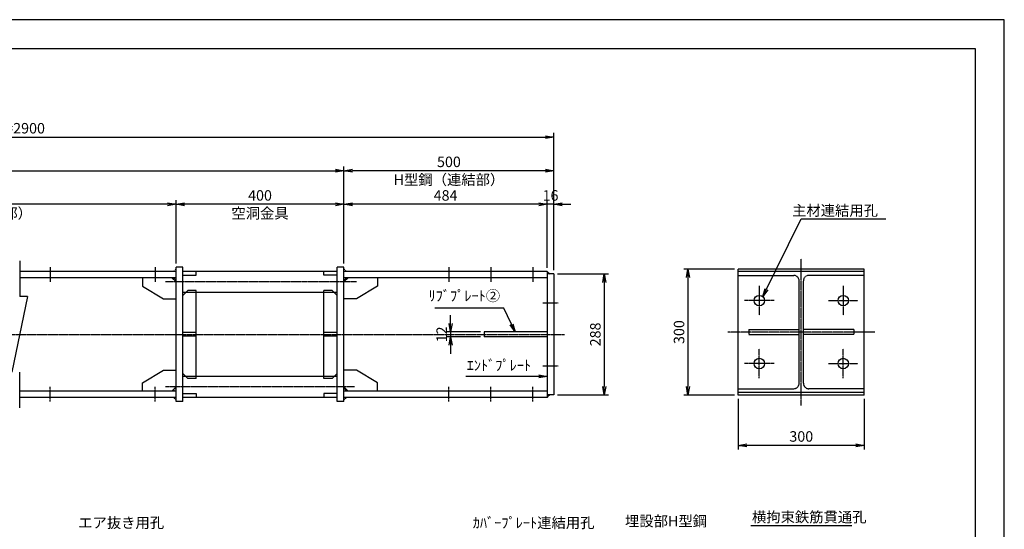
# Model space of a CAD drawing. Units: millimetres. Extents: x 0 to 4200, y 0 to 2970.
# Drawn here: x 1855 to 4200, y 1756 to 2970 of the extents above; entities that cross this region are included whole.
import ezdxf
from ezdxf.enums import TextEntityAlignment as Align

# ---------------------------------------------------------------- set-up
doc = ezdxf.new("R2010")
doc.units = ezdxf.units.MM
doc.header["$LTSCALE"] = 0.1
for name, pattern in [('CENTER', [50.8, 31.75, -6.35, 6.35, -6.35]), ('DASHED', [19.05, 12.7, -6.35]), ('PHANTOM', [63.5, 31.75, -6.35, 6.35, -6.35, 6.35, -6.35])]:
    doc.linetypes.add(name, pattern=pattern)
for name, color, linetype in [('中心線', 1, 'CENTER'), ('仮想線', 6, 'PHANTOM'), ('実線', 7, 'Continuous'), ('寸法線', 2, 'Continuous'), ('破線', 4, 'DASHED'), ('細線', 3, 'Continuous')]:
    doc.layers.add(name, color=color, linetype=linetype)
doc.styles.get("Standard").update_dxf_attribs({"font": 'isocp.shx', "bigfont": 'extfont2.shx'})
doc.dimstyles.get("Standard").update_dxf_attribs({"dimscale": 10, "dimtxt": 2.5, "dimasz": 2, "dimexe": 1, "dimexo": 0.875, "dimgap": 0.875, "dimtad": 1, "dimdec": 3, "dimdsep": 46, "dimtxsty": 'Standard', "dimblk1": 'OPEN', "dimblk2": 'OPEN', "dimsah": 1, "dimcen": 0, "dimadec": 0, "dimazin": 0, "dimtfac": 1, "dimtdec": 3, "dimtmove": 0, "dimatfit": 3, "dimldrblk": 'OPEN', "dimfxl": 1, "dimtolj": 1, "dimtzin": 0, "dimarcsym": 0})

# ---------------------------------------------------------------- blocks, each defined once
blk = doc.blocks.new('_OPEN')
at = {"color": 0, "linetype": 'ByBlock'}
for p, q in [((-1, 0.17), (0, 0)), ((0, 0), (-1, -0.17)), ((0, 0), (-1, 0))]:
    blk.add_line(p, q, dxfattribs=at)
blk = doc.blocks.new('*D5')
at = {"layer": 'Defpoints', "color": 0, "transparency": 16777216}
for p in [(3127.1, 2364), (3127.1, 2076), (3247.1, 2076)]:
    blk.add_point(p, dxfattribs=at)
at = {"layer": '寸法線', "color": 0, "lineweight": -2, "transparency": 16777216}
for p, q in [((3135.9, 2364), (3257.1, 2364)), ((3247.1, 2344), (3247.1, 2096)), ((3135.9, 2076), (3257.1, 2076))]:
    blk.add_line(p, q, dxfattribs=at)
at = {"layer": '寸法線', "color": 0, "lineweight": -2, "transparency": 16777216, "xscale": 20, "yscale": 20, "zscale": 20}
for p, rotation in [((3247.1, 2364), 90), ((3247.1, 2076), 270)]:
    blk.add_blockref('_OPEN', p, dxfattribs=dict(at, rotation=rotation))
at = {"layer": '寸法線', "color": 0, "transparency": 16777216, "insert": (3225.9, 2220), "char_height": 25, "attachment_point": 5, "rotation": 90}
blk.add_mtext('\\A1;288', dxfattribs=at)
blk = doc.blocks.new('*D38')
at = {"layer": 'Defpoints', "color": 0, "transparency": 16777216}
for p in [(2881.1, 2214), (2961.1, 2226), (2961.1, 2214)]:
    blk.add_point(p, dxfattribs=at)
at = {"layer": '寸法線', "color": 0, "lineweight": -2, "transparency": 16777216}
for p, q in [((2881.1, 2246), (2881.1, 2266)), ((2952.4, 2226), (2871.1, 2226)), ((2952.4, 2214), (2871.1, 2214)), ((2881.1, 2226), (2881.1, 2214)), ((2881.1, 2194), (2881.1, 2174))]:
    blk.add_line(p, q, dxfattribs=at)
at = {"layer": '寸法線', "color": 0, "lineweight": -2, "transparency": 16777216, "xscale": 20, "yscale": 20, "zscale": 20}
for p, rotation in [((2881.1, 2226), 270), ((2881.1, 2214), 90)]:
    blk.add_blockref('_OPEN', p, dxfattribs=dict(at, rotation=rotation))
at = {"layer": '寸法線', "color": 0, "transparency": 16777216, "insert": (2859.9, 2220), "char_height": 25, "attachment_point": 5, "rotation": 90}
blk.add_mtext('\\A1;12', dxfattribs=at)
blk = doc.blocks.new('*D32')
at = {"layer": 'Defpoints', "color": 0, "transparency": 16777216}
for p in [(3566.4, 2075.5), (3866.4, 2075.5), (3566.4, 1955.5)]:
    blk.add_point(p, dxfattribs=at)
at = {"layer": '寸法線', "color": 0, "lineweight": -2, "transparency": 16777216}
for p, q in [((3566.4, 2066.8), (3566.4, 1945.5)), ((3866.4, 2066.8), (3866.4, 1945.5)), ((3846.4, 1955.5), (3586.4, 1955.5))]:
    blk.add_line(p, q, dxfattribs=at)
at = {"layer": '寸法線', "color": 0, "lineweight": -2, "transparency": 16777216, "xscale": 20, "yscale": 20, "zscale": 20, "rotation": 180}
blk.add_blockref('_OPEN', (3566.4, 1955.5), dxfattribs=at)
at = {"layer": '寸法線', "color": 0, "lineweight": -2, "transparency": 16777216, "xscale": 20, "yscale": 20, "zscale": 20}
blk.add_blockref('_OPEN', (3866.4, 1955.5), dxfattribs=at)
at = {"layer": '寸法線', "color": 0, "transparency": 16777216, "insert": (3716.4, 1976.8), "char_height": 25, "attachment_point": 5}
blk.add_mtext('\\A1;300', dxfattribs=at)
blk = doc.blocks.new('*D33')
at = {"layer": 'Defpoints', "color": 0, "transparency": 16777216}
for p in [(3566.4, 2375.5), (3446.4, 2075.5), (3566.4, 2075.5)]:
    blk.add_point(p, dxfattribs=at)
at = {"layer": '寸法線', "color": 0, "lineweight": -2, "transparency": 16777216}
for p, q in [((3557.7, 2375.5), (3436.4, 2375.5)), ((3446.4, 2355.5), (3446.4, 2095.5)), ((3557.7, 2075.5), (3436.4, 2075.5))]:
    blk.add_line(p, q, dxfattribs=at)
at = {"layer": '寸法線', "color": 0, "lineweight": -2, "transparency": 16777216, "xscale": 20, "yscale": 20, "zscale": 20}
for p, rotation in [((3446.4, 2375.5), 90), ((3446.4, 2075.5), 270)]:
    blk.add_blockref('_OPEN', p, dxfattribs=dict(at, rotation=rotation))
at = {"layer": '寸法線', "color": 0, "transparency": 16777216, "insert": (3425.2, 2225.5), "char_height": 25, "attachment_point": 5, "rotation": 90}
blk.add_mtext('\\A1;300', dxfattribs=at)
blk = doc.blocks.new('*D27')
at = {"layer": 'Defpoints', "color": 0, "transparency": 16777216}
for p in [(3127.1, 2690), (377.1, 2364), (3127.1, 2364)]:
    blk.add_point(p, dxfattribs=at)
at = {"layer": '寸法線', "color": 0, "lineweight": -2, "transparency": 16777216}
for p, q in [((377.1, 2372.7), (377.1, 2700)), ((3127.1, 2372.7), (3127.1, 2700)), ((397.1, 2690), (3107.1, 2690))]:
    blk.add_line(p, q, dxfattribs=at)
at = {"layer": '寸法線', "color": 0, "lineweight": -2, "transparency": 16777216, "xscale": 20, "yscale": 20, "zscale": 20, "rotation": 180}
blk.add_blockref('_OPEN', (377.1, 2690), dxfattribs=at)
at = {"layer": '寸法線', "color": 0, "lineweight": -2, "transparency": 16777216, "xscale": 20, "yscale": 20, "zscale": 20}
blk.add_blockref('_OPEN', (3127.1, 2690), dxfattribs=at)
at = {"layer": '寸法線', "color": 0, "transparency": 16777216, "insert": (1752.1, 2711.3), "char_height": 25, "attachment_point": 5}
blk.add_mtext('\\A1;スルーサーＢ L=2900', dxfattribs=at)
blk = doc.blocks.new('*D28')
at = {"layer": 'Defpoints', "color": 0, "transparency": 16777216}
for p in [(1277.1, 2530), (1277.1, 2380), (2227.1, 2380)]:
    blk.add_point(p, dxfattribs=at)
at = {"layer": '寸法線', "color": 0, "lineweight": -2, "transparency": 16777216}
for p, q in [((1277.1, 2388.7), (1277.1, 2540)), ((2227.1, 2388.7), (2227.1, 2540)), ((2207.1, 2530), (1297.1, 2530))]:
    blk.add_line(p, q, dxfattribs=at)
at = {"layer": '寸法線', "color": 0, "lineweight": -2, "transparency": 16777216, "xscale": 20, "yscale": 20, "zscale": 20, "rotation": 180}
blk.add_blockref('_OPEN', (1277.1, 2530), dxfattribs=at)
at = {"layer": '寸法線', "color": 0, "lineweight": -2, "transparency": 16777216, "xscale": 20, "yscale": 20, "zscale": 20}
blk.add_blockref('_OPEN', (2227.1, 2530), dxfattribs=at)
at = {"layer": '寸法線', "color": 0, "transparency": 16777216, "char_height": 25, "attachment_point": 5}
for s, insert in [('\\A1;1100', (1752.1, 2551.2)), ('\\A1;H型鋼（埋設部）', (1752.1, 2508.7))]:
    blk.add_mtext(s, dxfattribs=dict(at, insert=insert))
blk = doc.blocks.new('*D29')
at = {"layer": 'Defpoints', "color": 0, "transparency": 16777216}
for p in [(3111.1, 2530), (3111.1, 2370), (3127.1, 2364)]:
    blk.add_point(p, dxfattribs=at)
at = {"layer": '寸法線', "color": 0, "lineweight": -2, "transparency": 16777216}
for p, q in [((3111.1, 2378.7), (3111.1, 2540)), ((3127.1, 2372.8), (3127.1, 2540)), ((3091.1, 2530), (3071.1, 2530)), ((3127.1, 2530), (3111.1, 2530)), ((3147.1, 2530), (3167.1, 2530))]:
    blk.add_line(p, q, dxfattribs=at)
at = {"layer": '寸法線', "color": 0, "lineweight": -2, "transparency": 16777216, "xscale": 20, "yscale": 20, "zscale": 20}
blk.add_blockref('_OPEN', (3111.1, 2530), dxfattribs=at)
at = {"layer": '寸法線', "color": 0, "lineweight": -2, "transparency": 16777216, "xscale": 20, "yscale": 20, "zscale": 20, "rotation": 180}
blk.add_blockref('_OPEN', (3127.1, 2530), dxfattribs=at)
at = {"layer": '寸法線', "color": 0, "transparency": 16777216, "insert": (3119.1, 2551.2), "char_height": 25, "attachment_point": 5}
blk.add_mtext('\\A1;16', dxfattribs=at)
blk = doc.blocks.new('*D30')
at = {"layer": 'Defpoints', "color": 0, "transparency": 16777216}
for p in [(2627.1, 2530), (2627.1, 2380), (3111.1, 2370)]:
    blk.add_point(p, dxfattribs=at)
at = {"layer": '寸法線', "color": 0, "lineweight": -2, "transparency": 16777216}
for p, q in [((2627.1, 2388.7), (2627.1, 2540)), ((3111.1, 2378.7), (3111.1, 2540)), ((3091.1, 2530), (2647.1, 2530))]:
    blk.add_line(p, q, dxfattribs=at)
at = {"layer": '寸法線', "color": 0, "lineweight": -2, "transparency": 16777216, "xscale": 20, "yscale": 20, "zscale": 20, "rotation": 180}
blk.add_blockref('_OPEN', (2627.1, 2530), dxfattribs=at)
at = {"layer": '寸法線', "color": 0, "lineweight": -2, "transparency": 16777216, "xscale": 20, "yscale": 20, "zscale": 20}
blk.add_blockref('_OPEN', (3111.1, 2530), dxfattribs=at)
at = {"layer": '寸法線', "color": 0, "transparency": 16777216, "insert": (2869.1, 2551.2), "char_height": 25, "attachment_point": 5}
blk.add_mtext('\\A1;484', dxfattribs=at)
blk = doc.blocks.new('*D31')
at = {"layer": 'Defpoints', "color": 0, "transparency": 16777216}
for p in [(2627.1, 2610), (2627.1, 2380), (3127.1, 2364)]:
    blk.add_point(p, dxfattribs=at)
at = {"layer": '寸法線', "color": 0, "lineweight": -2, "transparency": 16777216}
for p, q in [((2627.1, 2388.7), (2627.1, 2620)), ((3107.1, 2610), (2647.1, 2610)), ((3127.1, 2372.8), (3127.1, 2620))]:
    blk.add_line(p, q, dxfattribs=at)
at = {"layer": '寸法線', "color": 0, "lineweight": -2, "transparency": 16777216, "xscale": 20, "yscale": 20, "zscale": 20, "rotation": 180}
blk.add_blockref('_OPEN', (2627.1, 2610), dxfattribs=at)
at = {"layer": '寸法線', "color": 0, "lineweight": -2, "transparency": 16777216, "xscale": 20, "yscale": 20, "zscale": 20}
blk.add_blockref('_OPEN', (3127.1, 2610), dxfattribs=at)
at = {"layer": '寸法線', "color": 0, "transparency": 16777216, "char_height": 25, "attachment_point": 5}
for s, insert in [('\\A1;500', (2877.1, 2631.2)), ('\\A1;H型鋼（連結部）', (2877.1, 2588.7))]:
    blk.add_mtext(s, dxfattribs=dict(at, insert=insert))
blk = doc.blocks.new('*D40')
at = {"layer": 'Defpoints', "color": 0, "transparency": 16777216}
for p in [(2227.1, 2530), (2227.1, 2380), (2627.1, 2380)]:
    blk.add_point(p, dxfattribs=at)
at = {"layer": '寸法線', "color": 0, "lineweight": -2, "transparency": 16777216}
for p, q in [((2227.1, 2388.7), (2227.1, 2540)), ((2627.1, 2388.7), (2627.1, 2540)), ((2607.1, 2530), (2247.1, 2530))]:
    blk.add_line(p, q, dxfattribs=at)
at = {"layer": '寸法線', "color": 0, "lineweight": -2, "transparency": 16777216, "xscale": 20, "yscale": 20, "zscale": 20, "rotation": 180}
blk.add_blockref('_OPEN', (2227.1, 2530), dxfattribs=at)
at = {"layer": '寸法線', "color": 0, "lineweight": -2, "transparency": 16777216, "xscale": 20, "yscale": 20, "zscale": 20}
blk.add_blockref('_OPEN', (2627.1, 2530), dxfattribs=at)
at = {"layer": '寸法線', "color": 0, "transparency": 16777216, "char_height": 25, "attachment_point": 5}
for s, insert in [('\\A1;400', (2427.1, 2551.2)), ('\\A1;空洞金具', (2427.1, 2508.7))]:
    blk.add_mtext(s, dxfattribs=dict(at, insert=insert))
blk = doc.blocks.new('*D41')
at = {"layer": 'Defpoints', "color": 0, "transparency": 16777216}
for p in [(2627.1, 2610), (877.1, 2380), (2627.1, 2380)]:
    blk.add_point(p, dxfattribs=at)
at = {"layer": '寸法線', "color": 0, "lineweight": -2, "transparency": 16777216}
for p, q in [((877.1, 2388.7), (877.1, 2620)), ((897.1, 2610), (2607.1, 2610)), ((2627.1, 2388.7), (2627.1, 2620))]:
    blk.add_line(p, q, dxfattribs=at)
at = {"layer": '寸法線', "color": 0, "lineweight": -2, "transparency": 16777216, "xscale": 20, "yscale": 20, "zscale": 20, "rotation": 180}
blk.add_blockref('_OPEN', (877.1, 2610), dxfattribs=at)
at = {"layer": '寸法線', "color": 0, "lineweight": -2, "transparency": 16777216, "xscale": 20, "yscale": 20, "zscale": 20}
blk.add_blockref('_OPEN', (2627.1, 2610), dxfattribs=at)
at = {"layer": '寸法線', "color": 0, "transparency": 16777216, "insert": (1752.1, 2631.2), "char_height": 25, "attachment_point": 5}
blk.add_mtext('\\A1;W=1900', dxfattribs=at)

msp = doc.modelspace()

# ---------------------------------------------------------------- linework, layer by layer
at = {"layer": 'Defpoints'}
for points in [[(0, 0), (4200, 0), (4200, 2970), (0, 2970)], [(69.004, 69.1075), (4130.996, 69.1075), (4130.996, 2900.8925), (69.004, 2900.8925)]]:
    msp.add_lwpolyline(points, close=True, dxfattribs=at)
at = {"layer": '中心線'}
for p, q in [((3716.4276, 2050.5433), (3716.4276, 2400.5433)), ((1927.145, 2380), (1927.145, 2345)), ((2177.145, 2380), (2177.145, 2345)), ((2177.145, 2380), (2177.145, 2345)), ((2877.1451, 2380), (2877.1451, 2345)), ((2977.1451, 2380), (2977.1451, 2345)), ((3077.1451, 2380), (3077.1451, 2345)), ((2656.9618, 2345), (2202.145, 2345)), ((3616.4276, 2335.5433), (3616.4276, 2265.5434)), ((3816.4276, 2335.5433), (3816.4276, 2265.5434)), ((3651.4276, 2300.5434), (3581.4276, 2300.5434)), ((3781.4276, 2300.5434), (3851.4276, 2300.5434)), ((3101.1451, 2295.1232), (3137.1451, 2295.1232)), ((352.145, 2220), (3152.1451, 2220)), ((3891.4276, 2225.5433), (3541.4276, 2225.5433)), ((3616.4276, 2115.5434), (3616.4276, 2185.5433)), ((3816.4276, 2115.5434), (3816.4276, 2185.5433)), ((3101.1451, 2145), (3137.1451, 2145)), ((3651.4276, 2150.5434), (3581.4276, 2150.5434)), ((3781.4276, 2150.5434), (3851.4276, 2150.5434)), ((1927.145, 2059.9999), (1927.145, 2094.9999)), ((2177.145, 2059.9999), (2177.145, 2094.9999)), ((2177.145, 2059.9999), (2177.145, 2094.9999)), ((2652.437, 2095), (2202.145, 2095)), ((2877.1451, 2060), (2877.1451, 2095)), ((2977.1451, 2060), (2977.1451, 2095)), ((3077.1451, 2060), (3077.1451, 2095))]:
    msp.add_line(p, q, dxfattribs=at)
at = {"layer": '仮想線'}
for p, q in [((2227.145, 2376), (2221.145, 2370)), ((2627.145, 2376), (2633.145, 2369.9999)), ((3111.145, 2369.9999), (3117.145, 2364)), ((2221.145, 2355), (2227.145, 2349)), ((2633.145, 2354.9999), (2627.145, 2348.9999)), ((2221.145, 2085), (2227.145, 2091)), ((2633.145, 2084.9999), (2627.145, 2090.9999)), ((2227.145, 2063.9999), (2221.145, 2070)), ((2627.145, 2063.9999), (2633.145, 2069.9999)), ((3111.145, 2069.9999), (3117.145, 2075.9999))]:
    msp.add_line(p, q, dxfattribs=at)
at = {"layer": '実線'}
for p, q in [((2227.1451, 2370), (1854.645, 2370)), ((2227.145, 2060), (2227.145, 2380)), ((2243.145, 2380), (2227.145, 2380)), ((2611.145, 2370), (2243.1449, 2370)), ((2243.145, 2060), (2243.145, 2380)), ((2611.145, 2060), (2611.145, 2380)), ((2627.145, 2380), (2611.145, 2380)), ((2627.145, 2060), (2627.145, 2380)), ((3111.145, 2369.9999), (2627.145, 2369.9999)), ((3111.145, 2369.9999), (3111.145, 2070)), ((3866.4276, 2375.5434), (3566.4276, 2375.5434)), ((3566.4276, 2075.5433), (3566.4276, 2375.5433)), ((3866.4276, 2369.5434), (3566.4276, 2369.5434)), ((3866.4276, 2075.5433), (3866.4276, 2375.5433)), ((2227.1451, 2355), (1854.645, 2355)), ((2147.145, 2355), (2147.145, 2335)), ((2217.145, 2355), (2227.145, 2345)), ((3111.145, 2354.9999), (2627.145, 2354.9999)), ((2637.145, 2354.9999), (2627.145, 2344.9999)), ((2707.145, 2354.9999), (2707.145, 2335)), ((3127.145, 2364), (3111.145, 2364)), ((3127.145, 2364), (3127.145, 2076)), ((2147.145, 2335), (2197.145, 2305)), ((2255.145, 2325), (2243.145, 2313)), ((2275.145, 2325), (2255.145, 2325)), ((2275.145, 2115), (2275.145, 2325)), ((2579.145, 2115), (2579.145, 2325)), ((2599.145, 2325), (2579.145, 2325)), ((2611.145, 2313), (2599.145, 2325)), ((2707.145, 2335), (2657.145, 2304.9999)), ((2197.145, 2305), (2227.145, 2305)), ((2250.145, 2320), (2243.145, 2320)), ((2579.145, 2320), (2275.1449, 2320)), ((2611.145, 2320), (2604.145, 2320)), ((2657.145, 2304.9999), (2627.145, 2304.9999)), ((3111.145, 2225.9999), (2961.145, 2225.9999)), ((2961.145, 2225.9999), (2961.145, 2213.9999)), ((3111.145, 2213.9999), (2961.145, 2213.9999)), ((2147.145, 2104.9999), (2197.145, 2135)), ((2197.145, 2135), (2227.145, 2135)), ((2657.145, 2134.9999), (2627.145, 2134.9999)), ((2707.145, 2104.9999), (2657.145, 2134.9999)), ((2255.145, 2115), (2243.145, 2127)), ((2250.145, 2120), (2243.145, 2120)), ((2275.145, 2115), (2255.145, 2115)), ((2579.145, 2120), (2275.1449, 2120)), ((2599.145, 2115), (2579.145, 2115)), ((2611.145, 2127), (2599.145, 2115)), ((2611.145, 2120), (2604.145, 2120)), ((2147.145, 2085), (2147.145, 2104.9999)), ((2217.145, 2085), (2227.145, 2095)), ((2637.145, 2084.9999), (2627.145, 2094.9999)), ((2707.145, 2084.9999), (2707.145, 2104.9999)), ((2227.1451, 2085), (1854.645, 2085)), ((2227.1451, 2070), (1854.645, 2070)), ((2611.145, 2070), (2243.1449, 2070)), ((3111.145, 2084.9999), (2627.145, 2084.9999)), ((3111.145, 2069.9999), (2627.145, 2069.9999)), ((3127.145, 2075.9999), (3111.145, 2075.9999)), ((3866.4276, 2081.5434), (3566.4276, 2081.5434)), ((3866.4276, 2075.5434), (3566.4276, 2075.5434)), ((2243.145, 2060), (2227.145, 2060)), ((2627.145, 2060), (2611.145, 2060))]:
    msp.add_line(p, q, dxfattribs=at)
for centre in [(3616.4276, 2300.5434), (3816.4276, 2300.5434), (3616.4276, 2150.5434), (3816.4276, 2150.5434)]:
    msp.add_circle(centre, 12.5, dxfattribs=at)
at = {"layer": '寸法線'}
msp.add_line((3596.1018, 1764.8735), (3836.7534, 1764.8735), dxfattribs=at)
at = {"layer": '破線'}
for p, q in [((2275.145, 2361), (2275.145, 2370)), ((2579.145, 2361), (2579.145, 2370)), ((2243.145, 2361), (2275.145, 2361)), ((2611.145, 2361), (2579.145, 2361)), ((3566.4276, 2360.5434), (3698.4276, 2360.5434)), ((3711.4276, 2103.5433), (3711.4276, 2347.5434)), ((3721.4276, 2103.5433), (3721.4276, 2347.5434)), ((3866.4276, 2360.5434), (3734.4276, 2360.5434)), ((2275.145, 2320), (2250.145, 2320)), ((2604.145, 2320), (2579.145, 2320)), ((3591.4275, 2231.5433), (3711.4276, 2231.5433)), ((3591.4275, 2231.5433), (3591.4275, 2219.5433)), ((3841.4276, 2231.5433), (3721.4276, 2231.5433)), ((3841.4276, 2231.5433), (3841.4276, 2219.5433)), ((2275.145, 2224.5), (2243.145, 2224.5)), ((2275.145, 2215.5), (2243.145, 2215.5)), ((2611.145, 2224.5), (2579.145, 2224.5)), ((2611.145, 2215.5), (2579.145, 2215.5)), ((3591.4275, 2219.5433), (3711.4276, 2219.5433)), ((3841.4276, 2219.5433), (3721.4276, 2219.5433)), ((2275.145, 2120), (2250.145, 2120)), ((2604.145, 2120), (2579.145, 2120)), ((3566.4276, 2090.5433), (3698.4276, 2090.5433)), ((3866.4276, 2090.5433), (3734.4276, 2090.5433)), ((2243.145, 2079), (2275.145, 2079)), ((2275.145, 2079), (2275.145, 2070)), ((2611.145, 2079), (2579.145, 2079)), ((2579.145, 2079), (2579.145, 2070))]:
    msp.add_line(p, q, dxfattribs=at)
for centre, start, end in [((3698.4276, 2347.5434), 0, 90), ((3734.4276, 2347.5434), 90, 180), ((3698.4276, 2103.5433), 270, 0), ((3734.4276, 2103.5433), 180, 270)]:
    msp.add_arc(centre, 13, start, end, dxfattribs=at)
at = {"layer": '細線'}
for p, q in [((1854.645, 2395), (1854.645, 2310)), ((1873.395, 2310), (1835.895, 2130)), ((1873.395, 2310), (1854.645, 2310)), ((1854.645, 2045), (1854.645, 2130.0001))]:
    msp.add_line(p, q, dxfattribs=at)

# ---------------------------------------------------------------- texts
at = {"layer": '寸法線'}
for s, p in [('主材連結用孔', (3899.1236, 2527.7618)), ('エア抜き用孔', (2198.7177, 1783.75)), ('ｶﾊﾞｰﾌﾟﾚｰﾄ連結用孔', (3223.7177, 1783.5915)), ('埋設部H型鋼', (3491.8989, 1787.6033))]:
    msp.add_text(s, height=25, dxfattribs=at).set_placement(p, align=Align.TOP_RIGHT)
msp.add_text('ﾘﾌﾞﾌﾟﾚｰﾄ②', height=25, dxfattribs=at).set_placement((2999.0265, 2291.6687), align=Align.BOTTOM_RIGHT)
msp.add_text('ｴﾝﾄﾞﾌﾟﾚｰﾄ', height=25, dxfattribs=at).set_placement((2919.2703, 2125.9292), align=Align.BOTTOM_LEFT)
msp.add_text('横拘束鉄筋貫通孔', height=25, dxfattribs=at).set_placement((3598.9666, 1772.2427))

# ---------------------------------------------------------------- dimensions: what is measured, and where the dimension line sits
for base, p1, p2, text, picture, middle in [((3127.145, 2690), (377.145, 2364), (3127.145, 2364), 'スルーサーＢ L=2900', '*D27', (1752.145, 2711.2524)), ((2627.145, 2610), (877.1451, 2380), (2627.145, 2380), 'W=1900', '*D41', (1752.145, 2631.25))]:
    dim = msp.add_linear_dim(base=base, p1=p1, p2=p2, text=text, dimstyle='STANDARD', dxfattribs=at)
    dim.commit()
    dim.dimension.update_dxf_attribs({"geometry": picture, "text_midpoint": middle})
for base, p1, p2, text, picture, middle in [((2627.145, 2610), (3127.145, 2364), (2627.145, 2380), '<>\\XH型鋼（連結部）', '*D31', (2877.145, 2610)), ((2227.145, 2530), (2627.145, 2380), (2227.145, 2380), '<>\\X空洞金具', '*D40', (2427.145, 2530))]:
    dim = msp.add_linear_dim(base=base, p1=p1, p2=p2, angle=180, text=text, dimstyle='STANDARD', dxfattribs=at)
    dim.commit()
    dim.dimension.update_dxf_attribs({"geometry": picture, "text_midpoint": middle, "dimtype": 160})
dim = msp.add_linear_dim(base=(1277.1451, 2530), p1=(2227.145, 2380), p2=(1277.1451, 2380), angle=180, text='1100\\XH型鋼（埋設部）', dimstyle='STANDARD', dxfattribs=at)
dim.commit()
dim.dimension.update_dxf_attribs({"geometry": '*D28', "text_midpoint": (1752.145, 2530)})
for base, p1, p2, angle, picture, middle in [((2627.145, 2530), (3111.145, 2370), (2627.145, 2380), 180, '*D30', (2869.145, 2530)), ((3111.145, 2530), (3127.145, 2364), (3111.145, 2370), 180, '*D29', (3119.145, 2530)), ((3446.4276, 2075.5433), (3566.4276, 2375.5434), (3566.4276, 2075.5433), 270, '*D33', (3446.4276, 2225.5434)), ((3247.1451, 2075.9999), (3127.145, 2364), (3127.145, 2075.9999), 90, '*D5', (3247.1451, 2220))]:
    dim = msp.add_linear_dim(base=base, p1=p1, p2=p2, angle=angle, dimstyle='STANDARD', dxfattribs=at)
    dim.commit()
    dim.dimension.update_dxf_attribs({"geometry": picture, "text_midpoint": middle, "dimtype": 160})
dim = msp.add_linear_dim(base=(2881.1449, 2213.9999), p1=(2961.145, 2225.9999), p2=(2961.145, 2213.9999), angle=90, dimstyle='STANDARD', override={"dimtxt": 2.5}, dxfattribs=at)
dim.commit()
dim.dimension.update_dxf_attribs({"geometry": '*D38', "text_midpoint": (2881.1449, 2219.9999), "dimtype": 160})
dim = msp.add_linear_dim(base=(3566.4276, 1955.5433), p1=(3866.4276, 2075.5433), p2=(3566.4276, 2075.5433), dimstyle='STANDARD', dxfattribs=at)
dim.commit()
dim.dimension.update_dxf_attribs({"geometry": '*D32', "text_midpoint": (3716.4276, 1955.5433), "dimtype": 160})

# ---------------------------------------------------------------- leaders
for points in [[(3624.6418, 2309.9655), (3716.4276, 2495.5434), (3917.6225, 2495.5434)], [(3035.0629, 2225.9999), (3007.7765, 2282.9187), (2843.6098, 2282.9187)], [(3111.145, 2119.9999), (2916.9803, 2119.9999)]]:
    msp.add_leader(points, dimstyle='STANDARD', override={"dimgap": 0.875, "dimtad": 0}, dxfattribs=at)

doc.saveas('drawing.dxf')
